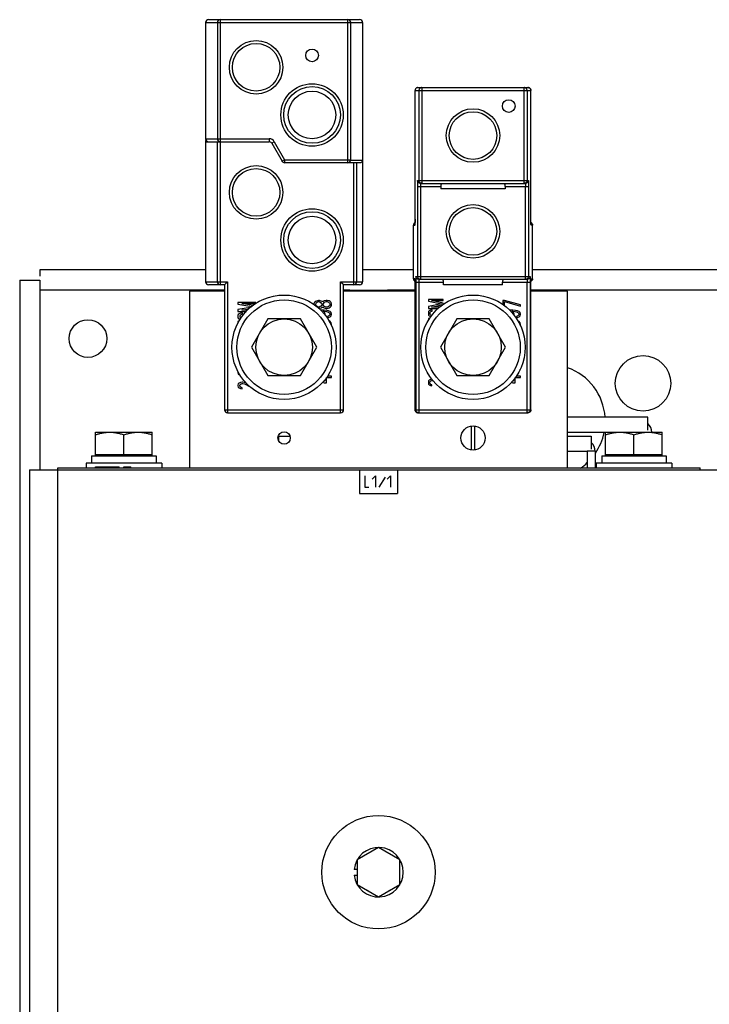
# Model space of a CAD drawing. Units: inches. Extents: x 1.6 to 20.1, y 1.6 to 16.
# Drawn here: x 8.1 to 8.9, y 14.9 to 16 of the extents above; entities that cross this region are included whole.
import ezdxf

# ---------------------------------------------------------------- set-up
doc = ezdxf.new("R2010")
doc.units = ezdxf.units.IN
doc.header["$LTSCALE"] = 1.21
doc.header["$MEASUREMENT"] = 0
doc.layers.get('0').update_dxf_attribs({"linetype": 'CONTINUOUS'})
doc.layers.add('DATUM_CURVE', color=7, linetype='CONTINUOUS')

msp = doc.modelspace()

# ---------------------------------------------------------------- linework, layer by layer
at = {"color": 7, "linetype": 'Continuous'}
for p, q in [((8.315, 15.9705), (8.315, 15.8425)), ((8.315, 15.9705), (8.4883, 15.9705)), ((8.485, 15.9737), (8.3183, 15.9737)), ((8.3282, 15.9705), (8.3282, 15.8425)), ((8.3314, 15.6818), (8.3314, 15.9737)), ((8.4719, 15.8163), (8.4719, 15.9737)), ((8.4751, 15.8195), (8.4751, 15.9705)), ((8.4883, 15.9705), (8.4883, 15.685)), ((8.5461, 15.7539), (8.5461, 15.8957)), ((8.5461, 15.8957), (8.6739, 15.8957)), ((8.5493, 15.8989), (8.6706, 15.8989)), ((8.5504, 15.8957), (8.5504, 15.7966)), ((8.5537, 15.8989), (8.5537, 15.7933)), ((8.6663, 15.7933), (8.6663, 15.8989)), ((8.6696, 15.8957), (8.6696, 15.7966)), ((8.6739, 15.7539), (8.6739, 15.8957)), ((8.315, 15.8425), (8.3852, 15.8425)), ((8.315, 15.8392), (8.315, 15.685)), ((8.315, 15.8392), (8.3852, 15.8392)), ((8.3282, 15.685), (8.3282, 15.8392)), ((8.3852, 15.8425), (8.3852, 15.8392)), ((8.3909, 15.8392), (8.388, 15.8376)), ((8.3909, 15.8392), (8.4022, 15.8195)), ((8.388, 15.8376), (8.3994, 15.8179)), ((8.4022, 15.8195), (8.3994, 15.8179)), ((8.4022, 15.8195), (8.4022, 15.8163)), ((8.4022, 15.8195), (8.4751, 15.8195)), ((8.4022, 15.8163), (8.4807, 15.8163)), ((8.4751, 15.8189), (8.4883, 15.8189)), ((8.4784, 15.6818), (8.4784, 15.8163)), ((8.4817, 15.8163), (8.4817, 15.685)), ((8.4817, 15.8163), (8.4856, 15.8163)), ((8.5489, 15.7966), (8.6711, 15.7966)), ((8.5488, 15.79), (8.5488, 15.6909)), ((8.5488, 15.79), (8.5747, 15.79)), ((8.5521, 15.79), (8.5521, 15.6877)), ((8.5522, 15.7933), (8.6678, 15.7933)), ((8.5747, 15.79), (8.5747, 15.7874)), ((8.6453, 15.7874), (8.5747, 15.7874)), ((8.6453, 15.79), (8.6453, 15.7874)), ((8.6453, 15.79), (8.6712, 15.79)), ((8.6679, 15.6877), (8.6679, 15.79)), ((8.6712, 15.79), (8.6712, 15.6909)), ((8.5444, 15.6883), (8.5444, 15.7474)), ((8.5444, 15.7474), (8.546, 15.7474)), ((8.6756, 15.7474), (8.674, 15.7474)), ((8.6756, 15.6883), (8.6756, 15.7474)), ((8.1324, 15.6981), (8.1324, 15.6911)), ((8.315, 15.6981), (8.1324, 15.6981)), ((8.5444, 15.6981), (8.4883, 15.6981)), ((8.8984, 15.6981), (8.6756, 15.6981)), ((8.1101, 15.6869), (8.1101, 12.3039)), ((8.1101, 15.6869), (8.1324, 15.6869)), ((8.1324, 15.6869), (8.1324, 15.4778)), ((8.546, 15.6883), (8.5444, 15.6883)), ((8.547, 15.6909), (8.673, 15.6909)), ((8.5502, 15.6877), (8.6697, 15.6877)), ((8.674, 15.6883), (8.6756, 15.6883)), ((8.336, 15.6758), (8.1324, 15.6758)), ((8.315, 15.685), (8.3393, 15.685)), ((8.336, 15.6818), (8.3183, 15.6818)), ((8.336, 15.6818), (8.336, 15.544)), ((8.3393, 15.685), (8.3393, 15.5407)), ((8.464, 15.5407), (8.464, 15.685)), ((8.464, 15.685), (8.4883, 15.685)), ((8.4673, 15.544), (8.4673, 15.6818)), ((8.485, 15.6818), (8.4673, 15.6818)), ((8.4741, 15.6758), (8.4673, 15.6758)), ((8.5461, 15.6758), (8.5157, 15.6758)), ((8.5461, 15.544), (8.5461, 15.6818)), ((8.5468, 15.6844), (8.5468, 15.544)), ((8.5468, 15.6844), (8.5773, 15.6844)), ((8.5501, 15.6844), (8.5501, 15.5407)), ((8.5773, 15.6818), (8.5773, 15.6844)), ((8.6427, 15.6818), (8.5773, 15.6818)), ((8.6427, 15.6818), (8.6427, 15.6844)), ((8.6427, 15.6844), (8.6731, 15.6844)), ((8.6699, 15.5407), (8.6699, 15.6844)), ((8.6731, 15.6844), (8.6731, 15.544)), ((8.6739, 15.544), (8.6739, 15.6818)), ((8.9194, 15.6758), (8.6739, 15.6758)), ((8.4395, 15.6643), (8.4374, 15.6638)), ((8.4407, 15.6643), (8.4395, 15.6643)), ((8.4424, 15.6638), (8.4407, 15.6643)), ((8.4479, 15.6645), (8.4458, 15.664)), ((8.4491, 15.6645), (8.4479, 15.6645)), ((8.4512, 15.664), (8.4491, 15.6645)), ((8.5608, 15.6656), (8.5608, 15.6637)), ((8.5772, 15.6656), (8.5608, 15.6656)), ((8.5772, 15.6615), (8.5643, 15.6643)), ((8.5643, 15.6643), (8.5772, 15.6643)), ((8.5772, 15.6643), (8.5772, 15.6656)), ((8.6428, 15.6645), (8.6428, 15.6599)), ((8.6449, 15.6645), (8.6428, 15.6645)), ((8.6625, 15.6596), (8.6449, 15.6645)), ((8.3508, 15.6623), (8.3508, 15.6604)), ((8.3705, 15.6623), (8.3508, 15.6623)), ((8.3508, 15.6604), (8.366, 15.6578)), ((8.3645, 15.6567), (8.3508, 15.6543)), ((8.3508, 15.6543), (8.3508, 15.6524)), ((8.3673, 15.6588), (8.355, 15.661)), ((8.355, 15.661), (8.3703, 15.661)), ((8.355, 15.6537), (8.3628, 15.6551)), ((8.3613, 15.6537), (8.355, 15.6537)), ((8.3705, 15.6612), (8.3705, 15.6623)), ((8.4349, 15.6618), (8.4345, 15.6606)), ((8.4345, 15.6606), (8.4345, 15.6599)), ((8.4361, 15.6631), (8.4349, 15.6618)), ((8.4374, 15.6638), (8.4361, 15.6631)), ((8.4366, 15.6606), (8.437, 15.6616)), ((8.4366, 15.6596), (8.4366, 15.6606)), ((8.437, 15.6586), (8.4366, 15.6596)), ((8.437, 15.6616), (8.4382, 15.6626)), ((8.4382, 15.6576), (8.437, 15.6586)), ((8.4382, 15.6626), (8.4395, 15.6631)), ((8.4395, 15.6571), (8.4382, 15.6576)), ((8.4395, 15.6631), (8.4403, 15.6631)), ((8.4403, 15.6571), (8.4395, 15.6571)), ((8.4397, 15.6559), (8.4407, 15.6559)), ((8.4403, 15.6631), (8.4416, 15.6626)), ((8.4416, 15.6576), (8.4403, 15.6571)), ((8.4407, 15.6559), (8.4424, 15.6564)), ((8.4416, 15.6626), (8.4428, 15.6616)), ((8.4428, 15.6586), (8.4416, 15.6576)), ((8.4428, 15.6537), (8.442, 15.6536)), ((8.4437, 15.6631), (8.4424, 15.6638)), ((8.4424, 15.6564), (8.4437, 15.6571)), ((8.4428, 15.6616), (8.4433, 15.6606)), ((8.4433, 15.6596), (8.4428, 15.6586)), ((8.4458, 15.6537), (8.4428, 15.6537)), ((8.4433, 15.6606), (8.4433, 15.6596)), ((8.4441, 15.6626), (8.4437, 15.6631)), ((8.4437, 15.6571), (8.4441, 15.6576)), ((8.4445, 15.6631), (8.4441, 15.6626)), ((8.4441, 15.6576), (8.4445, 15.6571)), ((8.4458, 15.664), (8.4445, 15.6631)), ((8.4445, 15.6571), (8.4458, 15.6562)), ((8.4449, 15.6606), (8.4454, 15.6616)), ((8.4449, 15.6596), (8.4449, 15.6606)), ((8.4454, 15.6586), (8.4449, 15.6596)), ((8.4454, 15.6616), (8.4462, 15.6626)), ((8.4462, 15.6576), (8.4454, 15.6586)), ((8.4458, 15.6562), (8.4479, 15.6557)), ((8.4487, 15.6535), (8.4458, 15.6537)), ((8.4462, 15.6626), (8.4479, 15.6633)), ((8.4479, 15.6569), (8.4462, 15.6576)), ((8.4479, 15.6633), (8.4491, 15.6633)), ((8.4491, 15.6569), (8.4479, 15.6569)), ((8.4479, 15.6557), (8.4491, 15.6557)), ((8.4508, 15.653), (8.4487, 15.6535)), ((8.4491, 15.6633), (8.4508, 15.6626)), ((8.4508, 15.6576), (8.4491, 15.6569)), ((8.4491, 15.6557), (8.4512, 15.6562)), ((8.4508, 15.6626), (8.4516, 15.6616)), ((8.4516, 15.6586), (8.4508, 15.6576)), ((8.4525, 15.6633), (8.4512, 15.664)), ((8.4512, 15.6562), (8.4525, 15.6569)), ((8.4516, 15.6616), (8.4521, 15.6606)), ((8.4521, 15.6596), (8.4516, 15.6586)), ((8.4521, 15.6606), (8.4521, 15.6596)), ((8.4537, 15.6621), (8.4525, 15.6633)), ((8.4525, 15.6569), (8.4537, 15.6581)), ((8.4541, 15.6608), (8.4537, 15.6621)), ((8.4537, 15.6581), (8.4541, 15.6594)), ((8.4541, 15.6594), (8.4541, 15.6608)), ((8.5608, 15.6637), (8.5754, 15.6606)), ((8.5754, 15.6606), (8.5608, 15.6576)), ((8.5608, 15.6576), (8.5608, 15.6557)), ((8.5608, 15.6557), (8.5717, 15.6557)), ((8.5632, 15.6539), (8.5618, 15.653)), ((8.565, 15.6541), (8.5632, 15.6539)), ((8.5643, 15.6569), (8.5769, 15.6598)), ((8.5732, 15.6569), (8.5643, 15.6569)), ((8.565, 15.6528), (8.565, 15.6541)), ((8.5772, 15.6599), (8.5772, 15.6615)), ((8.6449, 15.6584), (8.6449, 15.6631)), ((8.6449, 15.6631), (8.6625, 15.6581)), ((8.6512, 15.6537), (8.6503, 15.6536)), ((8.6541, 15.6537), (8.6512, 15.6537)), ((8.657, 15.6535), (8.6541, 15.6537)), ((8.6591, 15.653), (8.657, 15.6535)), ((8.6625, 15.6581), (8.6625, 15.6596)), ((8.3508, 15.6524), (8.3601, 15.6524)), ((8.3512, 15.6489), (8.3508, 15.6479)), ((8.3508, 15.6479), (8.3508, 15.6461)), ((8.3508, 15.6461), (8.3512, 15.645)), ((8.3521, 15.6498), (8.3512, 15.6489)), ((8.3512, 15.645), (8.3521, 15.6442)), ((8.3537, 15.6506), (8.3521, 15.6498)), ((8.3521, 15.6442), (8.3531, 15.6437)), ((8.3533, 15.6479), (8.3537, 15.6487)), ((8.3533, 15.6461), (8.3533, 15.6479)), ((8.3537, 15.6453), (8.3533, 15.6461)), ((8.3558, 15.6508), (8.3537, 15.6506)), ((8.3537, 15.6487), (8.3546, 15.6494)), ((8.3541, 15.645), (8.3537, 15.6453)), ((8.3546, 15.6494), (8.3558, 15.6496)), ((8.3558, 15.6496), (8.3558, 15.6508)), ((8.3837, 15.644), (8.3657, 15.6129)), ((8.4196, 15.644), (8.3837, 15.644)), ((8.4376, 15.6129), (8.4196, 15.644)), ((8.4466, 15.651), (8.4449, 15.6525)), ((8.4449, 15.6525), (8.4458, 15.6525)), ((8.4458, 15.6525), (8.4483, 15.6522)), ((8.447, 15.6498), (8.4466, 15.651)), ((8.4469, 15.6481), (8.447, 15.6485)), ((8.447, 15.6485), (8.447, 15.6498)), ((8.4483, 15.6522), (8.4495, 15.652)), ((8.4495, 15.652), (8.4508, 15.6515)), ((8.4508, 15.6471), (8.4495, 15.6466)), ((8.4495, 15.6466), (8.4495, 15.6453)), ((8.4495, 15.6453), (8.4508, 15.6456)), ((8.4525, 15.6522), (8.4508, 15.653)), ((8.4508, 15.6515), (8.4516, 15.6507)), ((8.4516, 15.6478), (8.4508, 15.6471)), ((8.4508, 15.6456), (8.4525, 15.6463)), ((8.4516, 15.6507), (8.4521, 15.65)), ((8.4521, 15.6485), (8.4516, 15.6478)), ((8.4521, 15.65), (8.4521, 15.6485)), ((8.4537, 15.651), (8.4525, 15.6522)), ((8.4525, 15.6463), (8.4537, 15.6475)), ((8.4541, 15.6498), (8.4537, 15.651)), ((8.4537, 15.6475), (8.4541, 15.6488)), ((8.4541, 15.6488), (8.4541, 15.6498)), ((8.5611, 15.6522), (8.5608, 15.6512)), ((8.5608, 15.6512), (8.5608, 15.6494)), ((8.5608, 15.6494), (8.5611, 15.6483)), ((8.5608, 15.6444), (8.5608, 15.6426)), ((8.562, 15.6444), (8.5608, 15.6444)), ((8.5618, 15.653), (8.5611, 15.6522)), ((8.5611, 15.6483), (8.5618, 15.6475)), ((8.5618, 15.6475), (8.5632, 15.6467)), ((8.5629, 15.6512), (8.5632, 15.652)), ((8.5629, 15.6494), (8.5629, 15.6512)), ((8.5632, 15.6485), (8.5629, 15.6494)), ((8.5632, 15.652), (8.5639, 15.6526)), ((8.5639, 15.6479), (8.5632, 15.6485)), ((8.5639, 15.6526), (8.565, 15.6528)), ((8.5644, 15.6477), (8.5639, 15.6479)), ((8.592, 15.644), (8.574, 15.6129)), ((8.628, 15.644), (8.592, 15.644)), ((8.646, 15.6129), (8.628, 15.644)), ((8.6549, 15.651), (8.6533, 15.6525)), ((8.6533, 15.6525), (8.6541, 15.6525)), ((8.6541, 15.6525), (8.6566, 15.6522)), ((8.6554, 15.6498), (8.6549, 15.651)), ((8.6552, 15.6481), (8.6554, 15.6485)), ((8.6554, 15.6485), (8.6554, 15.6498)), ((8.6566, 15.6522), (8.6579, 15.652)), ((8.6579, 15.652), (8.6591, 15.6515)), ((8.6591, 15.6471), (8.6579, 15.6466)), ((8.6579, 15.6466), (8.6579, 15.6453)), ((8.6579, 15.6453), (8.6591, 15.6456)), ((8.6608, 15.6522), (8.6591, 15.653)), ((8.6591, 15.6515), (8.66, 15.6507)), ((8.66, 15.6478), (8.6591, 15.6471)), ((8.6591, 15.6456), (8.6608, 15.6463)), ((8.66, 15.6507), (8.6604, 15.65)), ((8.6604, 15.6485), (8.66, 15.6478)), ((8.6604, 15.65), (8.6604, 15.6485)), ((8.6621, 15.651), (8.6608, 15.6522)), ((8.6608, 15.6463), (8.6621, 15.6475)), ((8.6625, 15.6498), (8.6621, 15.651)), ((8.6621, 15.6475), (8.6625, 15.6488)), ((8.6625, 15.6488), (8.6625, 15.6498)), ((8.3508, 15.6412), (8.3508, 15.6394)), ((8.3518, 15.6412), (8.3508, 15.6412)), ((8.4525, 15.6412), (8.4512, 15.6419)), ((8.4537, 15.6399), (8.4525, 15.6412)), ((8.4541, 15.6384), (8.4537, 15.6399)), ((8.4538, 15.6371), (8.4541, 15.6384)), ((8.6608, 15.6412), (8.6595, 15.6419)), ((8.6621, 15.6399), (8.6608, 15.6412)), ((8.6625, 15.6384), (8.6621, 15.6399)), ((8.6621, 15.6371), (8.6625, 15.6384)), ((8.3657, 15.6129), (8.3837, 15.5817)), ((8.4196, 15.5817), (8.4376, 15.6129)), ((8.574, 15.6129), (8.592, 15.5817)), ((8.628, 15.5817), (8.646, 15.6129)), ((8.4534, 15.5879), (8.4537, 15.5882)), ((8.4537, 15.5882), (8.4539, 15.5889)), ((8.6617, 15.5879), (8.6621, 15.5882)), ((8.6621, 15.5882), (8.6622, 15.5889)), ((8.3512, 15.5856), (8.3508, 15.5846)), ((8.3508, 15.5846), (8.3512, 15.5833)), ((8.3512, 15.5833), (8.3525, 15.5823)), ((8.3525, 15.5823), (8.3532, 15.582)), ((8.3554, 15.5789), (8.355, 15.5786)), ((8.355, 15.5786), (8.3558, 15.5784)), ((8.3837, 15.5817), (8.4196, 15.5817)), ((8.4483, 15.5735), (8.4483, 15.5794)), ((8.4483, 15.5794), (8.4541, 15.5794)), ((8.4541, 15.5809), (8.4494, 15.5809)), ((8.4541, 15.5794), (8.4541, 15.5809)), ((8.5632, 15.5774), (8.5618, 15.5766)), ((8.5646, 15.5776), (8.5632, 15.5774)), ((8.592, 15.5817), (8.628, 15.5817)), ((8.6566, 15.5735), (8.6566, 15.5794)), ((8.6566, 15.5794), (8.6625, 15.5794)), ((8.6625, 15.5809), (8.6577, 15.5809)), ((8.6625, 15.5794), (8.6625, 15.5809)), ((8.3512, 15.5725), (8.3508, 15.5712)), ((8.3508, 15.5712), (8.3508, 15.5704)), ((8.3508, 15.5704), (8.3512, 15.569)), ((8.3521, 15.5733), (8.3512, 15.5725)), ((8.3512, 15.569), (8.3521, 15.5682)), ((8.3537, 15.5741), (8.3521, 15.5733)), ((8.3521, 15.5682), (8.3537, 15.5673)), ((8.3529, 15.571), (8.3533, 15.572)), ((8.3529, 15.5702), (8.3529, 15.571)), ((8.3533, 15.5692), (8.3529, 15.5702)), ((8.3533, 15.572), (8.3542, 15.5727)), ((8.3542, 15.5686), (8.3533, 15.5692)), ((8.3554, 15.5743), (8.3537, 15.5741)), ((8.3537, 15.5673), (8.3554, 15.5671)), ((8.3542, 15.5727), (8.3554, 15.5731)), ((8.3554, 15.5682), (8.3542, 15.5686)), ((8.3562, 15.5743), (8.3554, 15.5743)), ((8.3554, 15.5731), (8.3562, 15.5731)), ((8.3554, 15.5671), (8.3554, 15.5682)), ((8.3579, 15.5741), (8.3562, 15.5743)), ((8.3562, 15.5731), (8.3579, 15.5727)), ((8.3592, 15.5737), (8.3579, 15.5741)), ((8.3579, 15.5727), (8.3643, 15.5691)), ((8.3604, 15.573), (8.3592, 15.5737)), ((8.4442, 15.5743), (8.4458, 15.5735)), ((8.4458, 15.5752), (8.4453, 15.5755)), ((8.4458, 15.5761), (8.4458, 15.5752)), ((8.4458, 15.5735), (8.4483, 15.5735)), ((8.5611, 15.5757), (8.5608, 15.5745)), ((8.5608, 15.5745), (8.5608, 15.5737)), ((8.5608, 15.5737), (8.5611, 15.5723)), ((8.5618, 15.5766), (8.5611, 15.5757)), ((8.5611, 15.5723), (8.5618, 15.5714)), ((8.5618, 15.5714), (8.5632, 15.5706)), ((8.5625, 15.5743), (8.5629, 15.5753)), ((8.5625, 15.5735), (8.5625, 15.5743)), ((8.5629, 15.5725), (8.5625, 15.5735)), ((8.5629, 15.5753), (8.5636, 15.5759)), ((8.5636, 15.5718), (8.5629, 15.5725)), ((8.5632, 15.5706), (8.5646, 15.5704)), ((8.5636, 15.5759), (8.5646, 15.5764)), ((8.5646, 15.5714), (8.5636, 15.5718)), ((8.5646, 15.5764), (8.5653, 15.5764)), ((8.5646, 15.5704), (8.5646, 15.5714)), ((8.5653, 15.5764), (8.5658, 15.5762)), ((8.6525, 15.5743), (8.6541, 15.5735)), ((8.6541, 15.5752), (8.6536, 15.5755)), ((8.6541, 15.5761), (8.6541, 15.5752)), ((8.6541, 15.5735), (8.6566, 15.5735)), ((8.336, 15.544), (8.4673, 15.544)), ((8.3393, 15.5407), (8.464, 15.5407)), ((8.5461, 15.544), (8.6739, 15.544)), ((8.5493, 15.5407), (8.5491, 15.5407)), ((8.5493, 15.5407), (8.6706, 15.5407)), ((8.6709, 15.5407), (8.6706, 15.5407)), ((8.8029, 15.5357), (8.7142, 15.5357)), ((8.8029, 15.5215), (8.8029, 15.5357)), ((8.6079, 15.526), (8.6079, 15.4997)), ((8.612, 15.4997), (8.612, 15.526)), ((8.1937, 15.4934), (8.1937, 15.5192)), ((8.1937, 15.5192), (8.2562, 15.5192)), ((8.225, 15.4947), (8.225, 15.5164)), ((8.2562, 15.4934), (8.2562, 15.5192)), ((8.3953, 15.5149), (8.408, 15.5149)), ((8.3956, 15.5149), (8.3956, 15.5097)), ((8.7562, 15.519), (8.7142, 15.519)), ((8.7142, 15.5149), (8.7404, 15.5149)), ((8.7404, 15.5149), (8.7404, 15.5006)), ((8.7562, 15.4934), (8.7562, 15.5192)), ((8.7562, 15.5192), (8.8187, 15.5192)), ((8.7875, 15.4947), (8.7875, 15.5164)), ((8.8187, 15.4934), (8.8187, 15.5192)), ((8.1894, 15.4934), (8.1894, 15.4851)), ((8.1894, 15.4934), (8.2606, 15.4934)), ((8.1937, 15.4947), (8.2562, 15.4947)), ((8.2606, 15.4934), (8.2606, 15.4851)), ((8.7142, 15.4982), (8.736, 15.4982)), ((8.7448, 15.4984), (8.736, 15.4984)), ((8.736, 15.4982), (8.736, 15.4799)), ((8.7448, 15.4984), (8.7448, 15.4799)), ((8.7519, 15.4934), (8.7519, 15.4851)), ((8.7519, 15.4934), (8.8231, 15.4934)), ((8.7562, 15.4947), (8.8187, 15.4947)), ((8.8231, 15.4934), (8.8231, 15.4851)), ((8.1521, 15.4778), (8.1521, 15.4799)), ((8.1521, 15.4799), (8.8604, 15.4799)), ((8.1833, 15.4851), (8.1833, 15.4799)), ((8.2667, 15.4851), (8.1833, 15.4851)), ((8.1937, 15.4799), (8.1937, 15.4812)), ((8.1937, 15.4812), (8.2198, 15.4812)), ((8.1976, 15.4799), (8.1976, 15.4812)), ((8.2159, 15.4799), (8.2159, 15.4812)), ((8.2198, 15.4799), (8.2198, 15.4812)), ((8.225, 15.4799), (8.225, 15.4812)), ((8.225, 15.4812), (8.2328, 15.4812)), ((8.2289, 15.4799), (8.2289, 15.4812)), ((8.2328, 15.4799), (8.2328, 15.4812)), ((8.2667, 15.4851), (8.2667, 15.4799)), ((8.7458, 15.4851), (8.7458, 15.4799)), ((8.8292, 15.4851), (8.7458, 15.4851)), ((8.8292, 15.4851), (8.8292, 15.4799)), ((8.8604, 15.4778), (8.8604, 15.4799)), ((8.5058, 15.0617), (8.4824, 15.0482)), ((8.5292, 15.0482), (8.5058, 15.0617)), ((8.4824, 15.0482), (8.4824, 15.021)), ((8.5292, 15.021), (8.5292, 15.0482)), ((8.4824, 15.0376), (8.4788, 15.0376)), ((8.4788, 15.0314), (8.4824, 15.0314)), ((8.4824, 15.021), (8.5058, 15.0075)), ((8.5058, 15.0075), (8.5292, 15.021))]:
    msp.add_line(p, q, dxfattribs=at)
at = {"color": 3, "linetype": 'Continuous'}
for p, q in [((8.4741, 15.6758), (8.4741, 15.6745)), ((8.4741, 15.6758), (8.5157, 15.6758)), ((8.5157, 15.6758), (8.5157, 15.6745)), ((8.2975, 15.6745), (8.2975, 15.4799)), ((8.336, 15.6745), (8.2975, 15.6745)), ((8.5461, 15.6745), (8.4673, 15.6745)), ((8.7142, 15.6745), (8.6739, 15.6745)), ((8.7142, 15.4799), (8.7142, 15.6745)), ((8.121, 15.4778), (8.121, 12.4897)), ((8.121, 15.4778), (8.9397, 15.4778)), ((8.1517, 15.4778), (8.1517, 12.4897)), ((8.485, 15.4778), (8.485, 15.4519)), ((8.5267, 15.4778), (8.5267, 15.4519)), ((8.485, 15.4519), (8.5267, 15.4519))]:
    msp.add_line(p, q, dxfattribs=at)
at = {"color": 7, "linetype": 'Continuous'}
for centre, radius in [((8.3708, 15.9213), 0.0295), ((8.3708, 15.9213), 0.0262), ((8.4325, 15.9344), 0.007), ((8.4325, 15.8688), 0.0344), ((8.4325, 15.8688), 0.0312), ((8.4325, 15.8688), 0.0262), ((8.6494, 15.8786), 0.007), ((8.61, 15.8461), 0.0295), ((8.61, 15.8461), 0.0262), ((8.3708, 15.7835), 0.0295), ((8.3708, 15.7835), 0.0262), ((8.4325, 15.731), 0.0344), ((8.4325, 15.731), 0.0312), ((8.61, 15.7405), 0.0295), ((8.61, 15.7405), 0.0262), ((8.4325, 15.731), 0.0262), ((8.4017, 15.6129), 0.0575), ((8.4017, 15.6129), 0.0521), ((8.61, 15.6129), 0.0575), ((8.61, 15.6129), 0.0521), ((8.1854, 15.6224), 0.0208), ((8.4017, 15.6129), 0.0312), ((8.61, 15.6129), 0.0312), ((8.7975, 15.5731), 0.0306), ((8.61, 15.5129), 0.0133), ((8.5058, 15.0345), 0.0625)]:
    msp.add_circle(centre, radius, dxfattribs=at)
at = {"color": 3, "linetype": 'Continuous'}
msp.add_circle((8.4017, 15.5129), 0.00683, dxfattribs=at)
at = {"color": 7, "linetype": 'Continuous'}
for centre, radius, start, end in [((8.3183, 15.9705), 0.00328, 90, 180), ((8.3314, 15.9705), 0.00328, 90, 180), ((8.4719, 15.9705), 0.00328, 0, 90), ((8.485, 15.9705), 0.00328, 0, 90), ((8.3183, 15.8425), 0.00328, 180, 270), ((8.3183, 15.8392), 0.00328, 149.6683, 180), ((8.3314, 15.8425), 0.00328, 180, 270), ((8.3852, 15.836), 0.00656, 30, 90), ((8.3852, 15.836), 0.00328, 30, 90), ((8.4022, 15.8195), 0.00328, 210, 270), ((8.4719, 15.8195), 0.00328, 270, 360), ((8.4856, 15.8189), 0.00262, 270, 360), ((8.3183, 15.685), 0.00328, 180, 270), ((8.3314, 15.685), 0.00328, 180, 270), ((8.4784, 15.685), 0.00328, 270, 360), ((8.485, 15.685), 0.00328, 270, 360), ((8.6934, 15.5314), 0.0625, 3.9199, 70.5614), ((8.3393, 15.544), 0.00328, 180, 270), ((8.464, 15.544), 0.00328, 270, 360), ((8.7947, 15.5192), 0.0126, 0, 49.0189), ((8.6934, 15.5314), 0.0625, 325.4968, 348.5124), ((8.7322, 15.4984), 0.0126, 0, 49.0189), ((8.6934, 15.5314), 0.0625, 304.3756, 313.0534), ((8.5058, 15.0345), 0.0272, 186.5851, 173.4149), ((8.5058, 15.0345), 0.0234, 237.6321, 242.3679), ((8.5058, 15.0345), 0.0234, 297.6321, 302.3679)]:
    msp.add_arc(centre, radius, start, end, dxfattribs=at)
for points, knots in [([(8.5493, 15.8989), (8.549, 15.8989), (8.5483, 15.8988), (8.5474, 15.8984), (8.5467, 15.8976), (8.5462, 15.8967), (8.5461, 15.896), (8.5461, 15.8957)], [0, 0, 0, 0, 0.001007592, 0.002021979, 0.003048231, 0.00408672, 0.005132352, 0.005132352, 0.005132352, 0.005132352]), ([(8.5467, 15.8976), (8.5467, 15.8976), (8.5466, 15.8974), (8.5465, 15.8973), (8.5464, 15.8971)], [0, 0, 0, 0, 0.0000147097, 0.0005899786, 0.0005899786, 0.0005899786, 0.0005899786]), ([(8.5474, 15.8983), (8.5474, 15.8983), (8.5473, 15.8982), (8.5472, 15.8981), (8.5471, 15.898)], [0, 0, 0, 0, 0.0000149954, 0.000486858, 0.000486858, 0.000486858, 0.000486858]), ([(8.5537, 15.8989), (8.5533, 15.8989), (8.5526, 15.8988), (8.5517, 15.8984), (8.551, 15.8976), (8.5505, 15.8967), (8.5504, 15.896), (8.5504, 15.8957)], [0, 0, 0, 0, 0.00102632, 0.002052669, 0.003079064, 0.004105504, 0.005131974, 0.005131974, 0.005131974, 0.005131974]), ([(8.6696, 15.8957), (8.6696, 15.896), (8.6695, 15.8967), (8.669, 15.8976), (8.6683, 15.8984), (8.6673, 15.8988), (8.6666, 15.8989), (8.6663, 15.8989)], [0, 0, 0, 0, 0.001015096, 0.002043925, 0.003072579, 0.004102345, 0.005131971, 0.005131971, 0.005131971, 0.005131971]), ([(8.6706, 15.8989), (8.671, 15.8989), (8.6716, 15.8988), (8.6726, 15.8984), (8.6733, 15.8976), (8.6738, 15.8967), (8.6739, 15.896), (8.6739, 15.8957)], [0, 0, 0, 0, 0.001007592, 0.002021979, 0.003048231, 0.00408672, 0.005132352, 0.005132352, 0.005132352, 0.005132352]), ([(8.6729, 15.898), (8.6728, 15.8981), (8.6727, 15.8982), (8.6725, 15.8983), (8.6725, 15.8983)], [0, 0, 0, 0, 0.0004718625, 0.000486858, 0.000486858, 0.000486858, 0.000486858]), ([(8.6736, 15.8971), (8.6735, 15.8973), (8.6734, 15.8974), (8.6733, 15.8976), (8.6733, 15.8976)], [0, 0, 0, 0, 0.0005752689, 0.0005899786, 0.0005899786, 0.0005899786, 0.0005899786]), ([(8.4807, 15.8163), (8.4809, 15.8163), (8.4812, 15.8163), (8.4815, 15.8163), (8.4817, 15.8163)], [0, 0, 0, 0, 0.000531174, 0.00100057, 0.00100057, 0.00100057, 0.00100057]), ([(8.5489, 15.7966), (8.5486, 15.7966), (8.549, 15.7955), (8.5488, 15.7946), (8.5488, 15.7932), (8.5488, 15.7917), (8.5488, 15.7906), (8.5488, 15.79)], [0, 0, 0, 0, 0.000888286, 0.001924706, 0.003272296, 0.004848879, 0.006563976, 0.006563976, 0.006563976, 0.006563976]), ([(8.5522, 15.7933), (8.5518, 15.7933), (8.5509, 15.7935), (8.5498, 15.7942), (8.5491, 15.7953), (8.5489, 15.7962), (8.5489, 15.7966)], [0, 0, 0, 0, 0.001279881, 0.002559842, 0.003839919, 0.005120091, 0.005120091, 0.005120091, 0.005120091]), ([(8.5527, 15.7935), (8.5523, 15.7936), (8.5517, 15.7939), (8.551, 15.7946), (8.5505, 15.7955), (8.5504, 15.7962), (8.5504, 15.7966)], [0, 0, 0, 0, 0.001026349, 0.002052743, 0.003079184, 0.004105653, 0.004105653, 0.004105653, 0.004105653]), ([(8.6696, 15.7966), (8.6696, 15.7962), (8.6695, 15.7955), (8.669, 15.7946), (8.6683, 15.7939), (8.6676, 15.7936), (8.6673, 15.7935)], [0, 0, 0, 0, 0.001026469, 0.00205291, 0.003079304, 0.004105653, 0.004105653, 0.004105653, 0.004105653]), ([(8.6711, 15.7966), (8.6711, 15.7962), (8.6709, 15.7953), (8.6702, 15.7942), (8.6691, 15.7935), (8.6682, 15.7933), (8.6678, 15.7933)], [0, 0, 0, 0, 0.001280113, 0.002560173, 0.003840158, 0.005120091, 0.005120091, 0.005120091, 0.005120091]), ([(8.6711, 15.7966), (8.6712, 15.7966), (8.6711, 15.7961), (8.6712, 15.7957), (8.6711, 15.7949), (8.6712, 15.7941), (8.6712, 15.7931), (8.6712, 15.792), (8.6712, 15.791), (8.6712, 15.7903), (8.6712, 15.79)], [0, 0, 0, 0, 0.000364914, 0.000864645, 0.001577647, 0.00247111, 0.003490375, 0.004562522, 0.005609858, 0.006564439, 0.006564439, 0.006564439, 0.006564439]), ([(8.5522, 15.7933), (8.552, 15.7933), (8.5522, 15.7928), (8.5521, 15.7923), (8.5521, 15.7916), (8.5521, 15.7909), (8.5521, 15.7903), (8.5521, 15.79)], [0, 0, 0, 0, 0.000447307, 0.000965979, 0.001639823, 0.002427802, 0.003285421, 0.003285421, 0.003285421, 0.003285421]), ([(8.5749, 15.7933), (8.5747, 15.7933), (8.5748, 15.7927), (8.5747, 15.7923), (8.5747, 15.7918), (8.5747, 15.7913), (8.5747, 15.7907), (8.5747, 15.7902), (8.5747, 15.79)], [0, 0, 0, 0, 0.000565028, 0.000973269, 0.001470645, 0.002038203, 0.002654137, 0.003294768, 0.003294768, 0.003294768, 0.003294768]), ([(8.6453, 15.79), (8.6453, 15.7902), (8.6453, 15.7907), (8.6453, 15.7913), (8.6453, 15.7918), (8.6453, 15.7923), (8.6452, 15.7927), (8.6453, 15.7933), (8.6451, 15.7933)], [0, 0, 0, 0, 0.000640641, 0.001256592, 0.001824164, 0.00232154, 0.002729767, 0.003294769, 0.003294769, 0.003294769, 0.003294769]), ([(8.6678, 15.7933), (8.6679, 15.7933), (8.6678, 15.7928), (8.6679, 15.7925), (8.6679, 15.792), (8.6679, 15.7915), (8.6679, 15.791), (8.6679, 15.7905), (8.6679, 15.7902), (8.6679, 15.79)], [0, 0, 0, 0, 0.000434778, 0.000791553, 0.001238442, 0.001748184, 0.002284353, 0.002808107, 0.003285463, 0.003285463, 0.003285463, 0.003285463]), ([(8.5461, 15.7539), (8.5461, 15.7539), (8.5461, 15.7536), (8.5461, 15.7532), (8.5461, 15.7525), (8.5461, 15.752), (8.5461, 15.7514), (8.5461, 15.7509), (8.5461, 15.7504), (8.546, 15.7499), (8.546, 15.7495), (8.546, 15.749), (8.546, 15.7487), (8.546, 15.7485)], [0, 0, 0, 0, 0.000142137, 0.000779818, 0.001396082, 0.001986663, 0.002548016, 0.003076571, 0.003569675, 0.004025938, 0.004442375, 0.004818021, 0.005446094, 0.005446094, 0.005446094, 0.005446094]), ([(8.5461, 15.752), (8.5461, 15.752), (8.5461, 15.7522), (8.5461, 15.7524), (8.5461, 15.7525)], [0, 0, 0, 0, 0.0002616869, 0.0005306194, 0.0005306194, 0.0005306194, 0.0005306194]), ([(8.5461, 15.7504), (8.5461, 15.7505), (8.5461, 15.7506), (8.5461, 15.7508), (8.5461, 15.7508)], [0, 0, 0, 0, 0.0002434139, 0.0004461587, 0.0004461587, 0.0004461587, 0.0004461587]), ([(8.674, 15.7484), (8.674, 15.7485), (8.6739, 15.7488), (8.6739, 15.7493), (8.6739, 15.7498), (8.6739, 15.7502), (8.6739, 15.7507), (8.6739, 15.7513), (8.6739, 15.7519), (8.6739, 15.7525), (8.6739, 15.7531), (8.6739, 15.7536), (8.6739, 15.7539), (8.6739, 15.7539)], [0, 0, 0, 0, 0.000281644, 0.000983023, 0.001400351, 0.001860841, 0.002362134, 0.002902462, 0.003478434, 0.004086509, 0.004722201, 0.005380324, 0.00556593, 0.00556593, 0.00556593, 0.00556593]), ([(8.6739, 15.7489), (8.6739, 15.7492), (8.6739, 15.7499), (8.6739, 15.7509), (8.6739, 15.7519), (8.6739, 15.7529), (8.6739, 15.7536), (8.6739, 15.7539)], [0, 0, 0, 0, 0.000893463, 0.001912728, 0.002984875, 0.004032211, 0.004986792, 0.004986792, 0.004986792, 0.004986792]), ([(8.546, 15.7502), (8.5459, 15.7502), (8.5455, 15.7499), (8.5449, 15.7494), (8.5445, 15.7484), (8.5444, 15.7477), (8.5444, 15.7474)], [0, 0, 0, 0, 0.000357391, 0.001383643, 0.002422132, 0.003467764, 0.003467764, 0.003467764, 0.003467764]), ([(8.545, 15.7493), (8.545, 15.7493), (8.5449, 15.7491), (8.5448, 15.749), (8.5447, 15.7488)], [0, 0, 0, 0, 0.0000147097, 0.0005899787, 0.0005899787, 0.0005899787, 0.0005899787]), ([(8.5457, 15.75), (8.5457, 15.75), (8.5456, 15.7499), (8.5455, 15.7498), (8.5453, 15.7497)], [0, 0, 0, 0, 0.0000149954, 0.000486858, 0.000486858, 0.000486858, 0.000486858]), ([(8.546, 15.7485), (8.546, 15.7483), (8.5459, 15.7481), (8.546, 15.748), (8.546, 15.748)], [0, 0, 0, 0, 0.000446589, 0.0004487156, 0.0004487156, 0.0004487156, 0.0004487156]), ([(8.546, 15.749), (8.546, 15.7491), (8.546, 15.7493), (8.5461, 15.7495), (8.5461, 15.7496)], [0, 0, 0, 0, 0.000342213, 0.0006656263, 0.0006656263, 0.0006656263, 0.0006656263]), ([(8.6739, 15.7502), (8.674, 15.7502), (8.6744, 15.7499), (8.675, 15.7494), (8.6755, 15.7484), (8.6756, 15.7477), (8.6756, 15.7474)], [0, 0, 0, 0, 0.000357458, 0.00138371, 0.002422199, 0.003467831, 0.003467831, 0.003467831, 0.003467831]), ([(8.674, 15.7474), (8.6739, 15.7474), (8.674, 15.7479), (8.6739, 15.7483), (8.6739, 15.7487), (8.6739, 15.7489)], [0, 0, 0, 0, 0.000364913, 0.000864644, 0.001577647, 0.001577647, 0.001577647, 0.001577647]), ([(8.6746, 15.7497), (8.6745, 15.7498), (8.6744, 15.7499), (8.6743, 15.75), (8.6743, 15.75)], [0, 0, 0, 0, 0.0004718626, 0.000486858, 0.000486858, 0.000486858, 0.000486858]), ([(8.6753, 15.7488), (8.6752, 15.749), (8.6751, 15.7491), (8.675, 15.7493), (8.675, 15.7493)], [0, 0, 0, 0, 0.000575269, 0.0005899787, 0.0005899787, 0.0005899787, 0.0005899787]), ([(8.5444, 15.6883), (8.5444, 15.688), (8.5445, 15.6873), (8.5449, 15.6863), (8.5455, 15.6858), (8.5459, 15.6855), (8.546, 15.6854)], [0, 0, 0, 0, 0.001051556, 0.002072748, 0.003069274, 0.003467203, 0.003467203, 0.003467203, 0.003467203]), ([(8.546, 15.6872), (8.546, 15.6871), (8.546, 15.6868), (8.546, 15.6864), (8.546, 15.6859), (8.546, 15.6854), (8.5461, 15.6848), (8.5461, 15.6842), (8.5461, 15.6835), (8.5461, 15.6828), (8.5461, 15.6822), (8.5461, 15.6818), (8.5461, 15.6818)], [0, 0, 0, 0, 0.000349864, 0.000762244, 0.00123692, 0.001772948, 0.002364875, 0.003008853, 0.00369802, 0.004424413, 0.005179547, 0.005453475, 0.005453475, 0.005453475, 0.005453475]), ([(8.5461, 15.6861), (8.5461, 15.6862), (8.546, 15.6864), (8.546, 15.6866), (8.546, 15.6867)], [0, 0, 0, 0, 0.0003356312, 0.0006887786, 0.0006887786, 0.0006887786, 0.0006887786]), ([(8.547, 15.6909), (8.5467, 15.6909), (8.547, 15.6898), (8.5468, 15.689), (8.5469, 15.6876), (8.5468, 15.6861), (8.5468, 15.6849), (8.5468, 15.6844)], [0, 0, 0, 0, 0.000888286, 0.001924706, 0.003272296, 0.004848879, 0.006563976, 0.006563976, 0.006563976, 0.006563976]), ([(8.5502, 15.6877), (8.5498, 15.6877), (8.5489, 15.6878), (8.5479, 15.6886), (8.5471, 15.6896), (8.547, 15.6905), (8.547, 15.6909)], [0, 0, 0, 0, 0.001279881, 0.002559842, 0.003839919, 0.005120091, 0.005120091, 0.005120091, 0.005120091]), ([(8.5511, 15.6878), (8.5507, 15.6879), (8.5501, 15.6882), (8.5494, 15.689), (8.5489, 15.6899), (8.5488, 15.6906), (8.5488, 15.6909)], [0, 0, 0, 0, 0.001026349, 0.002052743, 0.003079184, 0.004105653, 0.004105653, 0.004105653, 0.004105653]), ([(8.5502, 15.6877), (8.5501, 15.6877), (8.5502, 15.6871), (8.5501, 15.6867), (8.5501, 15.686), (8.5501, 15.6852), (8.5501, 15.6847), (8.5501, 15.6844)], [0, 0, 0, 0, 0.000447307, 0.000965979, 0.001639823, 0.002427802, 0.003285421, 0.003285421, 0.003285421, 0.003285421]), ([(8.5761, 15.6877), (8.5763, 15.6877), (8.5765, 15.6874), (8.5767, 15.6871), (8.5769, 15.6867), (8.577, 15.6862), (8.5772, 15.6856), (8.5772, 15.685), (8.5773, 15.6846), (8.5773, 15.6844)], [0, 0, 0, 0, 0.000454006, 0.000803922, 0.00123968, 0.001755441, 0.002338123, 0.002970537, 0.003628634, 0.003628634, 0.003628634, 0.003628634]), ([(8.6427, 15.6844), (8.6427, 15.6846), (8.6427, 15.685), (8.6428, 15.6856), (8.6429, 15.6862), (8.6431, 15.6867), (8.6433, 15.6871), (8.6435, 15.6874), (8.6437, 15.6877), (8.6439, 15.6877)], [0, 0, 0, 0, 0.000658383, 0.001291356, 0.001874493, 0.002390274, 0.002825639, 0.003175053, 0.003628656, 0.003628656, 0.003628656, 0.003628656]), ([(8.6712, 15.6909), (8.6712, 15.6906), (8.6711, 15.6899), (8.6706, 15.689), (8.6699, 15.6882), (8.6692, 15.6879), (8.6689, 15.6878)], [0, 0, 0, 0, 0.001026469, 0.00205291, 0.003079304, 0.004105653, 0.004105653, 0.004105653, 0.004105653]), ([(8.673, 15.6909), (8.673, 15.6905), (8.6728, 15.6896), (8.6721, 15.6886), (8.671, 15.6878), (8.6702, 15.6877), (8.6697, 15.6877)], [0, 0, 0, 0, 0.001280113, 0.002560173, 0.003840158, 0.005120091, 0.005120091, 0.005120091, 0.005120091]), ([(8.6697, 15.6877), (8.6699, 15.6877), (8.6698, 15.6872), (8.6698, 15.6869), (8.6698, 15.6864), (8.6698, 15.6859), (8.6698, 15.6854), (8.6699, 15.6849), (8.6699, 15.6845), (8.6699, 15.6844)], [0, 0, 0, 0, 0.000434778, 0.000791553, 0.001238442, 0.001748184, 0.002284353, 0.002808107, 0.003285463, 0.003285463, 0.003285463, 0.003285463]), ([(8.673, 15.6909), (8.6731, 15.6909), (8.673, 15.6905), (8.6731, 15.69), (8.6731, 15.6893), (8.6731, 15.6884), (8.6731, 15.6874), (8.6731, 15.6864), (8.6731, 15.6854), (8.6731, 15.6847), (8.6731, 15.6844)], [0, 0, 0, 0, 0.000364914, 0.000864645, 0.001577647, 0.00247111, 0.003490375, 0.004562522, 0.005609858, 0.006564439, 0.006564439, 0.006564439, 0.006564439]), ([(8.6739, 15.6869), (8.674, 15.6871), (8.6741, 15.6875), (8.6738, 15.6883), (8.674, 15.6883)], [0, 0, 0, 0, 0.0006745, 0.001450838, 0.001450838, 0.001450838, 0.001450838]), ([(8.6756, 15.6883), (8.6756, 15.688), (8.6755, 15.6873), (8.675, 15.6863), (8.6745, 15.6858), (8.6741, 15.6855), (8.6739, 15.6854)], [0, 0, 0, 0, 0.001051556, 0.002072748, 0.003069274, 0.003467143, 0.003467143, 0.003467143, 0.003467143]), ([(8.6739, 15.6818), (8.6739, 15.6818), (8.6739, 15.682), (8.6739, 15.6825), (8.6739, 15.6831), (8.6739, 15.6838), (8.6739, 15.6843), (8.6739, 15.6849), (8.6739, 15.6854), (8.6739, 15.6859), (8.6739, 15.6863), (8.6739, 15.6868), (8.6739, 15.6871), (8.674, 15.6873)], [0, 0, 0, 0, 0.000090304, 0.000754126, 0.001395998, 0.002010525, 0.002593269, 0.003140291, 0.003648706, 0.004115783, 0.004540369, 0.004920067, 0.005541753, 0.005541753, 0.005541753, 0.005541753]), ([(8.6739, 15.6818), (8.6739, 15.6821), (8.6739, 15.6828), (8.6739, 15.6839), (8.6739, 15.685), (8.6739, 15.6859), (8.6739, 15.6866), (8.6739, 15.6869)], [0, 0, 0, 0, 0.001035929, 0.00213765, 0.003232835, 0.00424592, 0.005113216, 0.005113216, 0.005113216, 0.005113216]), ([(8.3393, 15.685), (8.3391, 15.6848), (8.3386, 15.6843), (8.3379, 15.6836), (8.3372, 15.683), (8.3366, 15.6823), (8.3362, 15.682), (8.336, 15.6818)], [0, 0, 0, 0, 0.001009115, 0.00202035, 0.002969304, 0.003790256, 0.004639808, 0.004639808, 0.004639808, 0.004639808]), ([(8.4673, 15.6818), (8.4671, 15.682), (8.4667, 15.6823), (8.4661, 15.683), (8.4654, 15.6836), (8.4647, 15.6843), (8.4642, 15.6848), (8.464, 15.685)], [0, 0, 0, 0, 0.000849552, 0.001670504, 0.002619458, 0.003630693, 0.004639808, 0.004639808, 0.004639808, 0.004639808]), ([(8.5461, 15.6848), (8.5461, 15.6849), (8.5461, 15.6851), (8.5461, 15.6852), (8.5461, 15.6853)], [0, 0, 0, 0, 0.0001985809, 0.0004765629, 0.0004765629, 0.0004765629, 0.0004765629]), ([(8.5461, 15.6831), (8.5461, 15.6832), (8.5461, 15.6835), (8.5461, 15.6837), (8.5461, 15.6838)], [0, 0, 0, 0, 0.0003772392, 0.0007341242, 0.0007341242, 0.0007341242, 0.0007341242]), ([(8.5461, 15.5438), (8.5461, 15.5435), (8.5462, 15.5429), (8.5467, 15.542), (8.5474, 15.5413), (8.5482, 15.5408), (8.5488, 15.5407), (8.5491, 15.5407)], [0, 0, 0, 0, 0.000929894, 0.001951087, 0.002947612, 0.00396571, 0.004777825, 0.004777825, 0.004777825, 0.004777825]), ([(8.5491, 15.5408), (8.5488, 15.5409), (8.5482, 15.5413), (8.5474, 15.542), (8.547, 15.5429), (8.5468, 15.5436), (8.5468, 15.544)], [0, 0, 0, 0, 0.001026349, 0.002052743, 0.003079184, 0.004105653, 0.004105653, 0.004105653, 0.004105653]), ([(8.6731, 15.544), (8.6731, 15.5436), (8.673, 15.5429), (8.6726, 15.542), (8.6718, 15.5413), (8.6711, 15.5409), (8.6707, 15.5408), (8.6706, 15.5408)], [0, 0, 0, 0, 0.001015096, 0.002043925, 0.003072579, 0.004102345, 0.004367893, 0.004367893, 0.004367893, 0.004367893]), ([(8.6739, 15.5438), (8.6739, 15.5435), (8.6738, 15.5429), (8.6733, 15.542), (8.6726, 15.5413), (8.6717, 15.5408), (8.6711, 15.5407), (8.6709, 15.5407)], [0, 0, 0, 0, 0.000929894, 0.001951087, 0.002947612, 0.00396571, 0.004777825, 0.004777825, 0.004777825, 0.004777825]), ([(8.1937, 15.5164), (8.1951, 15.5169), (8.1976, 15.5177), (8.2015, 15.5185), (8.2053, 15.5191), (8.2079, 15.5192), (8.2092, 15.5192)], [0, 0, 0, 0, 0.00415119, 0.00808697, 0.01192579, 0.01573189, 0.01573189, 0.01573189, 0.01573189]), ([(8.2096, 15.5192), (8.2108, 15.5192), (8.2134, 15.5191), (8.2172, 15.5185), (8.2211, 15.5177), (8.2237, 15.5169), (8.225, 15.5164)], [0, 0, 0, 0, 0.00380675, 0.00764584, 0.01158104, 0.01573092, 0.01573092, 0.01573092, 0.01573092]), ([(8.225, 15.5164), (8.2263, 15.5169), (8.2289, 15.5177), (8.2328, 15.5185), (8.2366, 15.5191), (8.2391, 15.5192), (8.2404, 15.5192)], [0, 0, 0, 0, 0.00415091, 0.00808645, 0.01192504, 0.01573092, 0.01573092, 0.01573092, 0.01573092]), ([(8.2408, 15.5192), (8.2421, 15.5192), (8.2446, 15.5191), (8.2485, 15.5185), (8.2523, 15.5177), (8.2549, 15.5169), (8.2562, 15.5164)], [0, 0, 0, 0, 0.00380696, 0.00764628, 0.01158172, 0.01573188, 0.01573188, 0.01573188, 0.01573188]), ([(8.7562, 15.5164), (8.7576, 15.5169), (8.7601, 15.5177), (8.764, 15.5185), (8.7678, 15.5191), (8.7704, 15.5192), (8.7717, 15.5192)], [0, 0, 0, 0, 0.00415119, 0.00808697, 0.01192579, 0.01573189, 0.01573189, 0.01573189, 0.01573189]), ([(8.7721, 15.5192), (8.7733, 15.5192), (8.7759, 15.5191), (8.7797, 15.5185), (8.7836, 15.5177), (8.7862, 15.5169), (8.7875, 15.5164)], [0, 0, 0, 0, 0.00380675, 0.00764584, 0.01158104, 0.01573092, 0.01573092, 0.01573092, 0.01573092]), ([(8.7875, 15.5164), (8.7888, 15.5169), (8.7914, 15.5177), (8.7953, 15.5185), (8.7991, 15.5191), (8.8016, 15.5192), (8.8029, 15.5192)], [0, 0, 0, 0, 0.00415091, 0.00808645, 0.01192504, 0.01573092, 0.01573092, 0.01573092, 0.01573092]), ([(8.8033, 15.5192), (8.8046, 15.5192), (8.8071, 15.5191), (8.811, 15.5185), (8.8148, 15.5177), (8.8174, 15.5169), (8.8187, 15.5164)], [0, 0, 0, 0, 0.00380696, 0.00764628, 0.01158172, 0.01573188, 0.01573188, 0.01573188, 0.01573188])]:
    msp.add_open_spline(points, degree=3, knots=knots, dxfattribs=at)
for points in [[(8.5462, 15.8967), (8.5461, 15.8964), (8.5461, 15.8961), (8.5461, 15.8958)], [(8.5461, 15.8958), (8.5461, 15.8958), (8.5461, 15.8957), (8.5461, 15.8957)], [(8.5464, 15.8971), (8.5463, 15.897), (8.5463, 15.8968), (8.5462, 15.8967)], [(8.5471, 15.898), (8.5469, 15.8979), (8.5468, 15.8977), (8.5467, 15.8976)], [(8.548, 15.8986), (8.5478, 15.8986), (8.5476, 15.8985), (8.5474, 15.8983)], [(8.5483, 15.8988), (8.5482, 15.8987), (8.5481, 15.8987), (8.548, 15.8986)], [(8.5493, 15.8989), (8.549, 15.8989), (8.5487, 15.8989), (8.5483, 15.8988)], [(8.6716, 15.8988), (8.6713, 15.8989), (8.671, 15.8989), (8.6706, 15.8989)], [(8.672, 15.8986), (8.6719, 15.8987), (8.6717, 15.8987), (8.6716, 15.8988)], [(8.6725, 15.8983), (8.6724, 15.8985), (8.6722, 15.8986), (8.672, 15.8986)], [(8.6733, 15.8976), (8.6732, 15.8977), (8.673, 15.8979), (8.6729, 15.898)], [(8.6737, 15.8967), (8.6737, 15.8968), (8.6736, 15.897), (8.6736, 15.8971)], [(8.6739, 15.8958), (8.6739, 15.8961), (8.6738, 15.8964), (8.6737, 15.8967)], [(8.6739, 15.8957), (8.6739, 15.8957), (8.6739, 15.8958), (8.6739, 15.8958)], [(8.5537, 15.7933), (8.5533, 15.7933), (8.553, 15.7934), (8.5527, 15.7935)], [(8.6673, 15.7935), (8.667, 15.7934), (8.6666, 15.7933), (8.6663, 15.7933)], [(8.5461, 15.7536), (8.5461, 15.7537), (8.5461, 15.7538), (8.5461, 15.7539)], [(8.5461, 15.7525), (8.5461, 15.7529), (8.5461, 15.7533), (8.5461, 15.7536)], [(8.5461, 15.7508), (8.5461, 15.7512), (8.5461, 15.7516), (8.5461, 15.752)], [(8.5445, 15.7484), (8.5444, 15.7481), (8.5444, 15.7478), (8.5444, 15.7475)], [(8.5444, 15.7475), (8.5444, 15.7475), (8.5444, 15.7474), (8.5444, 15.7474)], [(8.5447, 15.7488), (8.5446, 15.7487), (8.5446, 15.7485), (8.5445, 15.7484)], [(8.5453, 15.7497), (8.5452, 15.7496), (8.5451, 15.7495), (8.545, 15.7493)], [(8.546, 15.7502), (8.5459, 15.7502), (8.5458, 15.7501), (8.5457, 15.75)], [(8.546, 15.7487), (8.546, 15.7488), (8.546, 15.7489), (8.546, 15.749)], [(8.546, 15.7483), (8.546, 15.7484), (8.546, 15.7485), (8.546, 15.7487)], [(8.5462, 15.7486), (8.546, 15.7482), (8.546, 15.7478), (8.546, 15.7474)], [(8.546, 15.7474), (8.5463, 15.7474), (8.5461, 15.748), (8.546, 15.7483)], [(8.5461, 15.7496), (8.5461, 15.7499), (8.5461, 15.7501), (8.5461, 15.7504)], [(8.6743, 15.75), (8.6742, 15.7501), (8.6741, 15.7502), (8.6739, 15.7502)], [(8.674, 15.748), (8.6741, 15.748), (8.674, 15.7483), (8.674, 15.7484)], [(8.675, 15.7493), (8.6749, 15.7495), (8.6748, 15.7496), (8.6746, 15.7497)], [(8.6755, 15.7484), (8.6754, 15.7485), (8.6754, 15.7487), (8.6753, 15.7488)], [(8.6756, 15.7475), (8.6756, 15.7478), (8.6756, 15.7481), (8.6755, 15.7484)], [(8.6756, 15.7474), (8.6756, 15.7474), (8.6756, 15.7475), (8.6756, 15.7475)], [(8.546, 15.6876), (8.5459, 15.6876), (8.546, 15.6873), (8.546, 15.6872)], [(8.546, 15.6874), (8.5461, 15.6877), (8.5463, 15.6883), (8.546, 15.6883)], [(8.5462, 15.6871), (8.546, 15.6875), (8.546, 15.6879), (8.546, 15.6883)], [(8.546, 15.687), (8.546, 15.6871), (8.546, 15.6873), (8.546, 15.6874)], [(8.546, 15.6867), (8.546, 15.6868), (8.546, 15.6869), (8.546, 15.687)], [(8.5461, 15.6853), (8.5461, 15.6856), (8.5461, 15.6858), (8.5461, 15.6861)], [(8.5521, 15.6877), (8.5517, 15.6877), (8.5514, 15.6877), (8.5511, 15.6878)], [(8.6689, 15.6878), (8.6686, 15.6877), (8.6682, 15.6877), (8.6679, 15.6877)], [(8.674, 15.6873), (8.674, 15.6874), (8.6741, 15.6877), (8.674, 15.6877)], [(8.5461, 15.6838), (8.5461, 15.6842), (8.5461, 15.6845), (8.5461, 15.6848)], [(8.5461, 15.682), (8.5461, 15.6823), (8.5461, 15.6827), (8.5461, 15.6831)], [(8.5461, 15.6818), (8.5461, 15.6818), (8.5461, 15.6819), (8.5461, 15.682)], [(8.5462, 15.543), (8.5461, 15.5433), (8.5461, 15.5436), (8.5461, 15.544)], [(8.5461, 15.544), (8.5461, 15.5439), (8.5461, 15.5439), (8.5461, 15.5438)], [(8.5501, 15.5407), (8.5498, 15.5407), (8.5494, 15.5407), (8.5491, 15.5408)], [(8.6706, 15.5408), (8.6704, 15.5407), (8.6701, 15.5407), (8.6699, 15.5407)], [(8.6739, 15.544), (8.6739, 15.5436), (8.6739, 15.5433), (8.6737, 15.543)], [(8.6739, 15.544), (8.6739, 15.5439), (8.6739, 15.5439), (8.6739, 15.5438)]]:
    msp.add_open_spline(points, degree=3, dxfattribs=at)
at = {"layer": 'DATUM_CURVE', "color": 2, "linetype": 'Continuous'}
for p, q in [((8.4908, 15.4711), (8.4908, 15.4586)), ((8.4989, 15.4675), (8.5024, 15.4711)), ((8.5024, 15.4711), (8.5024, 15.4586)), ((8.5132, 15.4699), (8.506, 15.4589)), ((8.5155, 15.4675), (8.5191, 15.4711)), ((8.5191, 15.4711), (8.5191, 15.4586)), ((8.4908, 15.4586), (8.4953, 15.4586))]:
    msp.add_line(p, q, dxfattribs=at)

doc.saveas('drawing.dxf')
